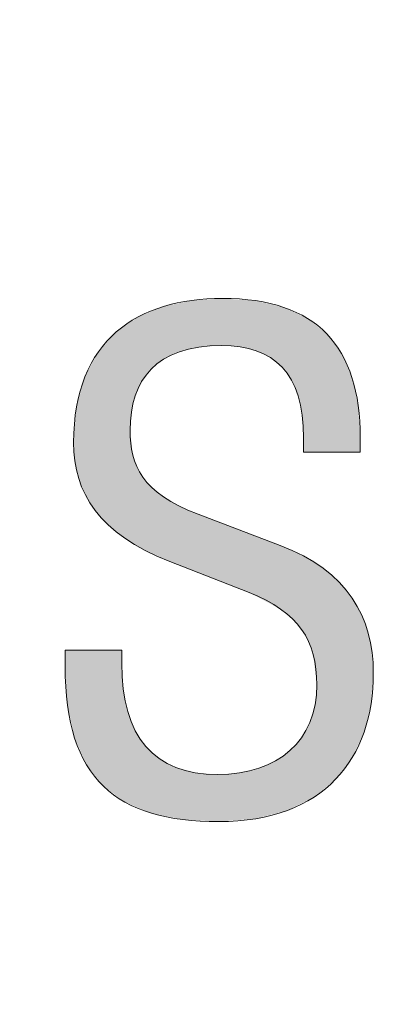
# Model space of a CAD drawing. Units: inches. Extents: x 6.06 to 9.42, y 3.98 to 6.39.
# Drawn here: x 8.53 to 8.57, y 4.5 to 4.61 of the extents above; entities that cross this region are included whole.
import ezdxf

# ---------------------------------------------------------------- set-up
doc = ezdxf.new("R2010")
doc.units = ezdxf.units.IN
doc.header["$MEASUREMENT"] = 0
doc.layers.add('drawing', color=7, linetype='Continuous')

# ---------------------------------------------------------------- blocks, each defined once
blk = doc.blocks.new('*U125')
at = {"layer": 'drawing', "color": 7}
for points in [[(8.55307, 4.56949), (8.55297, 4.5747), (8.55307, 4.57471)], [(8.55307, 4.56949), (8.55307, 4.57471), (8.55494, 4.56936)], [(8.54607, 4.5676), (8.54524, 4.57328), (8.54607, 4.57362)], [(8.54654, 4.56797), (8.54607, 4.57362), (8.54654, 4.57382)], [(8.54655, 4.56798), (8.54654, 4.57382), (8.54655, 4.57382)], [(8.54656, 4.56799), (8.54655, 4.57382), (8.54656, 4.57382)], [(8.54723, 4.56831), (8.54656, 4.57382), (8.54723, 4.57397)], [(8.5479, 4.56862), (8.54723, 4.57397), (8.5479, 4.57411)], [(8.54824, 4.56878), (8.5479, 4.57411), (8.54824, 4.57418)], [(8.54831, 4.56881), (8.54824, 4.57418), (8.54831, 4.5742)], [(8.54867, 4.5689), (8.54831, 4.5742), (8.54867, 4.57427)], [(8.54967, 4.56914), (8.54867, 4.57427), (8.54967, 4.57449)], [(8.55006, 4.56923), (8.54967, 4.57449), (8.55006, 4.57452)], [(8.55037, 4.56931), (8.55006, 4.57452), (8.55037, 4.57454)], [(8.55044, 4.56933), (8.55037, 4.57454), (8.55044, 4.57454)], [(8.55255, 4.56947), (8.55044, 4.57454), (8.55255, 4.57468)], [(8.55266, 4.56948), (8.55255, 4.57468), (8.55266, 4.57468)], [(8.55297, 4.5695), (8.55266, 4.57468), (8.55297, 4.5747)], [(8.55297, 4.5695), (8.55297, 4.5747), (8.55307, 4.56949)], [(8.55494, 4.56936), (8.55494, 4.57458), (8.55501, 4.56936)], [(8.55501, 4.56936), (8.55501, 4.57458), (8.556, 4.56912)], [(8.556, 4.56912), (8.556, 4.57451), (8.55671, 4.56894)], [(8.55671, 4.56894), (8.55671, 4.57446), (8.55675, 4.56893)], [(8.55675, 4.56893), (8.55675, 4.57445), (8.55681, 4.56892)], [(8.55681, 4.56892), (8.55681, 4.57444), (8.55708, 4.56879)], [(8.55708, 4.56879), (8.55708, 4.57438), (8.55836, 4.56817)], [(8.55836, 4.56817), (8.55836, 4.57407), (8.55895, 4.56768)], [(8.55895, 4.56768), (8.55895, 4.57393), (8.55943, 4.56728)], [(8.55943, 4.56728), (8.55943, 4.57382), (8.5595, 4.56723)], [(8.5595, 4.56723), (8.5595, 4.5738), (8.55966, 4.56709)], [(8.55966, 4.56709), (8.55966, 4.57377), (8.55985, 4.56683)], [(8.55985, 4.56683), (8.55985, 4.57372), (8.56026, 4.56627)], [(8.54358, 4.56429), (8.54341, 4.57244), (8.54358, 4.57255)], [(8.54374, 4.56465), (8.54358, 4.57255), (8.54374, 4.57266)], [(8.54413, 4.56552), (8.54374, 4.57266), (8.54413, 4.57282)], [(8.54426, 4.56569), (8.54413, 4.57282), (8.54426, 4.57288)], [(8.54453, 4.56604), (8.54426, 4.57288), (8.54453, 4.57299)], [(8.54457, 4.5661), (8.54453, 4.57299), (8.54457, 4.57301)], [(8.54518, 4.56688), (8.54457, 4.57301), (8.54518, 4.57325)], [(8.54521, 4.56691), (8.54518, 4.57325), (8.54521, 4.57327)], [(8.54524, 4.56693), (8.54521, 4.57327), (8.54524, 4.57328)], [(8.56026, 4.56627), (8.56026, 4.57353), (8.56053, 4.5659)], [(8.56053, 4.5659), (8.56053, 4.5734), (8.56069, 4.56568)], [(8.56069, 4.56568), (8.56069, 4.57333), (8.56079, 4.56542)], [(8.56079, 4.56542), (8.56079, 4.57328), (8.56143, 4.56392)], [(8.56143, 4.56392), (8.56143, 4.57298), (8.56179, 4.56225)], [(8.56179, 4.56225), (8.56179, 4.57281), (8.56182, 4.56214)], [(8.56182, 4.56214), (8.56182, 4.5728), (8.56189, 4.56179)], [(8.56189, 4.56179), (8.56189, 4.57277), (8.56203, 4.55956)], [(8.56203, 4.55956), (8.56203, 4.5727), (8.56204, 4.55929)], [(8.54208, 4.54833), (8.54192, 4.57141), (8.54208, 4.57152)], [(8.54227, 4.54818), (8.54208, 4.57152), (8.54227, 4.57165)], [(8.54208, 4.54833), (8.54208, 4.57152), (8.54227, 4.54818)], [(8.54229, 4.54817), (8.54227, 4.57165), (8.54229, 4.57166)], [(8.54227, 4.54818), (8.54227, 4.57165), (8.54229, 4.54817)], [(8.54258, 4.54799), (8.54229, 4.57166), (8.54258, 4.57187)], [(8.54229, 4.54817), (8.54229, 4.57166), (8.54258, 4.54799)], [(8.54285, 4.54783), (8.54258, 4.57187), (8.54285, 4.57205)], [(8.54258, 4.54799), (8.54258, 4.57187), (8.54285, 4.54783)], [(8.54299, 4.56211), (8.54285, 4.57205), (8.54299, 4.57215)], [(8.54315, 4.56279), (8.54299, 4.57215), (8.54315, 4.57225)], [(8.54341, 4.56392), (8.54315, 4.57225), (8.54341, 4.57243)], [(8.54341, 4.56392), (8.54341, 4.57243), (8.54341, 4.57244)], [(8.54132, 4.54894), (8.54043, 4.57001), (8.54132, 4.571)], [(8.54192, 4.54846), (8.54132, 4.571), (8.54192, 4.57141)], [(8.54132, 4.54894), (8.54132, 4.571), (8.54192, 4.54846)], [(8.54192, 4.54846), (8.54192, 4.57141), (8.54208, 4.54833)], [(8.5399, 4.55024), (8.53934, 4.5688), (8.5399, 4.56942)], [(8.54043, 4.54965), (8.5399, 4.56942), (8.54043, 4.57001)], [(8.5399, 4.55024), (8.5399, 4.56942), (8.54043, 4.54965)], [(8.54043, 4.54965), (8.54043, 4.57001), (8.54132, 4.54894)], [(8.53934, 4.55086), (8.53898, 4.56814), (8.53934, 4.5688)], [(8.53934, 4.55086), (8.53934, 4.5688), (8.5399, 4.55024)], [(8.53898, 4.55125), (8.53804, 4.5664), (8.53898, 4.56814)], [(8.53898, 4.55125), (8.53898, 4.56814), (8.53934, 4.55086)], [(8.53785, 4.55309), (8.53716, 4.56356), (8.53785, 4.56605)], [(8.5379, 4.55297), (8.53785, 4.56605), (8.5379, 4.56613)], [(8.53785, 4.55309), (8.53785, 4.56605), (8.5379, 4.55297)], [(8.53804, 4.55275), (8.5379, 4.56613), (8.53804, 4.5664)], [(8.5379, 4.55297), (8.5379, 4.56613), (8.53804, 4.55275)], [(8.53804, 4.55275), (8.53804, 4.5664), (8.53898, 4.55125)], [(8.53716, 4.5548), (8.53692, 4.56271), (8.53716, 4.56356)], [(8.53716, 4.5548), (8.53716, 4.56356), (8.53785, 4.55309)], [(8.53692, 4.55588), (8.53674, 4.56042), (8.53692, 4.56271)], [(8.53692, 4.55588), (8.53692, 4.56271), (8.53716, 4.5548)], [(8.53672, 4.55695), (8.5366, 4.55876), (8.53672, 4.56024)], [(8.53674, 4.55673), (8.53672, 4.56024), (8.53674, 4.56042)], [(8.53672, 4.55695), (8.53672, 4.56024), (8.53674, 4.55673)], [(8.53674, 4.55673), (8.53674, 4.56042), (8.53692, 4.55588)], [(8.54285, 4.54783), (8.54285, 4.56012), (8.54299, 4.54775)], [(8.54299, 4.54775), (8.54299, 4.55885), (8.54315, 4.54766)], [(8.54315, 4.54766), (8.54315, 4.55738), (8.54341, 4.5475)], [(8.54341, 4.5475), (8.54341, 4.55662), (8.54341, 4.5475)], [(8.54341, 4.5475), (8.54341, 4.55661), (8.54358, 4.5474)], [(8.54358, 4.5474), (8.54358, 4.55612), (8.54374, 4.5473)], [(8.54374, 4.5473), (8.54374, 4.55584), (8.54413, 4.54707)], [(8.54413, 4.54707), (8.54413, 4.55516), (8.54426, 4.54699)], [(8.54426, 4.54699), (8.54426, 4.55493), (8.54453, 4.54683)], [(8.54453, 4.54683), (8.54453, 4.55462), (8.54457, 4.54681)], [(8.54457, 4.54681), (8.54457, 4.55457), (8.54518, 4.54655)], [(8.54518, 4.54655), (8.54518, 4.55388), (8.54521, 4.54653)], [(8.54521, 4.54653), (8.54521, 4.55384), (8.54524, 4.54652)], [(8.54524, 4.54652), (8.54524, 4.55381), (8.54607, 4.54615)], [(8.54607, 4.54615), (8.54607, 4.55314), (8.54654, 4.54594)], [(8.54654, 4.54594), (8.54654, 4.55277), (8.54655, 4.54593)], [(8.54655, 4.54593), (8.54655, 4.55276), (8.54656, 4.54593)], [(8.54656, 4.54593), (8.54656, 4.55275), (8.54723, 4.54563)], [(8.54723, 4.54563), (8.54723, 4.55236), (8.5479, 4.54537)], [(8.5479, 4.54537), (8.5479, 4.55197), (8.54824, 4.54523)], [(8.54824, 4.54523), (8.54824, 4.55177), (8.54831, 4.54521)], [(8.54831, 4.54521), (8.54831, 4.55174), (8.54867, 4.54507)], [(8.54867, 4.54507), (8.54867, 4.55158), (8.54967, 4.54467)], [(8.54967, 4.54467), (8.54967, 4.55114), (8.55006, 4.54452)], [(8.55006, 4.54452), (8.55006, 4.55097), (8.55037, 4.5444)], [(8.55037, 4.5444), (8.55037, 4.55084), (8.55044, 4.54437)], [(8.55044, 4.54437), (8.55044, 4.55081), (8.55255, 4.54354)], [(8.55255, 4.54354), (8.55255, 4.55001), (8.55266, 4.5435)], [(8.55266, 4.5435), (8.55266, 4.54997), (8.55297, 4.54337)], [(8.55297, 4.54337), (8.55297, 4.54985), (8.55307, 4.54334)], [(8.55307, 4.54334), (8.55307, 4.54981), (8.55494, 4.5426)], [(8.55494, 4.5426), (8.55494, 4.5491), (8.55501, 4.54257)], [(8.55501, 4.54257), (8.55501, 4.54907), (8.556, 4.54219)], [(8.556, 4.54219), (8.556, 4.5487), (8.55671, 4.54181)], [(8.55671, 4.54181), (8.55671, 4.54842), (8.55675, 4.54179)], [(8.55675, 4.54179), (8.55675, 4.54841), (8.55681, 4.54176)], [(8.55681, 4.54176), (8.55681, 4.54839), (8.55708, 4.54162)], [(8.55708, 4.54162), (8.55708, 4.54829), (8.55836, 4.54094)], [(8.55836, 4.54094), (8.55836, 4.5478), (8.55895, 4.54064)], [(8.55895, 4.54064), (8.55895, 4.54758), (8.55943, 4.54039)], [(8.55943, 4.54039), (8.55943, 4.54739), (8.5595, 4.54035)], [(8.5595, 4.54035), (8.5595, 4.54736), (8.55966, 4.54022)], [(8.55966, 4.54022), (8.55966, 4.54729), (8.55985, 4.54006)], [(8.55985, 4.54006), (8.55985, 4.54721), (8.56026, 4.53972)], [(8.56026, 4.53972), (8.56026, 4.54702), (8.56053, 4.5395)], [(8.56053, 4.5395), (8.56053, 4.5469), (8.56069, 4.53937)], [(8.56069, 4.53937), (8.56069, 4.54683), (8.56079, 4.53928)], [(8.56079, 4.53928), (8.56079, 4.54678), (8.56143, 4.53853)], [(8.56143, 4.53853), (8.56143, 4.5465), (8.56179, 4.53812)], [(8.56179, 4.53812), (8.56179, 4.54634), (8.56182, 4.53809)], [(8.56182, 4.53809), (8.56182, 4.54633), (8.56189, 4.53796)], [(8.56189, 4.53796), (8.56189, 4.54629), (8.56203, 4.53772)], [(8.56203, 4.53772), (8.56203, 4.54623), (8.56204, 4.53769)], [(8.56204, 4.53769), (8.56204, 4.54622), (8.56247, 4.53696)], [(8.56247, 4.53696), (8.56247, 4.54595), (8.56258, 4.53677)], [(8.56258, 4.53677), (8.56258, 4.54588), (8.56272, 4.53637)], [(8.56272, 4.53637), (8.56272, 4.54579), (8.5631, 4.53532)], [(8.5631, 4.53532), (8.5631, 4.54556), (8.5632, 4.53449)], [(8.5632, 4.53449), (8.5632, 4.5455), (8.5633, 4.53363)], [(8.5633, 4.53363), (8.5633, 4.54543), (8.5635, 4.53196)], [(8.53566, 4.53405), (8.53566, 4.53582), (8.53593, 4.52972)], [(8.53593, 4.52972), (8.53593, 4.53582), (8.5366, 4.52664)], [(8.5366, 4.52664), (8.5366, 4.53582), (8.53672, 4.52608)], [(8.53672, 4.52608), (8.53672, 4.53582), (8.53674, 4.52605)], [(8.53674, 4.52605), (8.53674, 4.53582), (8.53692, 4.52563)], [(8.53692, 4.52563), (8.53692, 4.53582), (8.53716, 4.5251)], [(8.53716, 4.5251), (8.53716, 4.53582), (8.53785, 4.52354)], [(8.53785, 4.52354), (8.53785, 4.53582), (8.5379, 4.52343)], [(8.5379, 4.52343), (8.5379, 4.53582), (8.53804, 4.52311)], [(8.53804, 4.52311), (8.53804, 4.53582), (8.53898, 4.52192)], [(8.53898, 4.52192), (8.53898, 4.53582), (8.53934, 4.52147)], [(8.53934, 4.52147), (8.53934, 4.53582), (8.5399, 4.52076)], [(8.5399, 4.52076), (8.5399, 4.53582), (8.54043, 4.52037)], [(8.54043, 4.52037), (8.54043, 4.53582), (8.54132, 4.51971)], [(8.54132, 4.51971), (8.54132, 4.53582), (8.54192, 4.51927)], [(8.54192, 4.51927), (8.54192, 4.53436), (8.54208, 4.51914)], [(8.54208, 4.51914), (8.54208, 4.5315), (8.54227, 4.51901)], [(8.5635, 4.5198), (8.5633, 4.52977), (8.5635, 4.53196)], [(8.54227, 4.51901), (8.54227, 4.53056), (8.54229, 4.51899)], [(8.54229, 4.51899), (8.54229, 4.53048), (8.54258, 4.51887)], [(8.54258, 4.51887), (8.54258, 4.52901), (8.54285, 4.51876)], [(8.5631, 4.51951), (8.56272, 4.52782), (8.5631, 4.52909)], [(8.5632, 4.51956), (8.5631, 4.52909), (8.5632, 4.52943)], [(8.5633, 4.51964), (8.5632, 4.52943), (8.5633, 4.52977)], [(8.54285, 4.51876), (8.54285, 4.52832), (8.54299, 4.5187)], [(8.54299, 4.5187), (8.54299, 4.52797), (8.54315, 4.51864)], [(8.54315, 4.51864), (8.54315, 4.52757), (8.54341, 4.51853)], [(8.54341, 4.51853), (8.54341, 4.52691), (8.54341, 4.51853)], [(8.54341, 4.51853), (8.54341, 4.5269), (8.54358, 4.51846)], [(8.56247, 4.51919), (8.56204, 4.52658), (8.56247, 4.52735)], [(8.56258, 4.51925), (8.56247, 4.52735), (8.56258, 4.52755)], [(8.56272, 4.51932), (8.56258, 4.52755), (8.56272, 4.52782)], [(8.54358, 4.51846), (8.54358, 4.52665), (8.54374, 4.51839)], [(8.54374, 4.51839), (8.54374, 4.52641), (8.54413, 4.51823)], [(8.54413, 4.51823), (8.54413, 4.52582), (8.54426, 4.51817)], [(8.56143, 4.51868), (8.56079, 4.52501), (8.56143, 4.52572)], [(8.56179, 4.51886), (8.56143, 4.52572), (8.56179, 4.52613)], [(8.56182, 4.51887), (8.56179, 4.52613), (8.56182, 4.52617)], [(8.56189, 4.51891), (8.56182, 4.52617), (8.56189, 4.5263)], [(8.56203, 4.51897), (8.56189, 4.5263), (8.56203, 4.52655)], [(8.56204, 4.51898), (8.56203, 4.52655), (8.56204, 4.52658)], [(8.54426, 4.51817), (8.54426, 4.52563), (8.54453, 4.51806)], [(8.54453, 4.51806), (8.54453, 4.52523), (8.54457, 4.51804)], [(8.54457, 4.51804), (8.54457, 4.52516), (8.54518, 4.51779)], [(8.54518, 4.51779), (8.54518, 4.52462), (8.54521, 4.51778)], [(8.56053, 4.51822), (8.56026, 4.52451), (8.56053, 4.5247)], [(8.56069, 4.5183), (8.56053, 4.5247), (8.56069, 4.52488)], [(8.56079, 4.51836), (8.56069, 4.52488), (8.56079, 4.52501)], [(8.54521, 4.51778), (8.54521, 4.52459), (8.54524, 4.51777)], [(8.54524, 4.51777), (8.54524, 4.52456), (8.54607, 4.5176)], [(8.54607, 4.5176), (8.54607, 4.52381), (8.54654, 4.51751)], [(8.54654, 4.51751), (8.54654, 4.52356), (8.54655, 4.5175)], [(8.54655, 4.5175), (8.54655, 4.52355), (8.54656, 4.5175)], [(8.54656, 4.5175), (8.54656, 4.52354), (8.54723, 4.51737)], [(8.55895, 4.51774), (8.55836, 4.52331), (8.55895, 4.52357)], [(8.55943, 4.51787), (8.55895, 4.52357), (8.55943, 4.52391)], [(8.5595, 4.51789), (8.55943, 4.52391), (8.5595, 4.52396)], [(8.55966, 4.51793), (8.5595, 4.52396), (8.55966, 4.52408)], [(8.55985, 4.51798), (8.55966, 4.52408), (8.55985, 4.52422)], [(8.56026, 4.51809), (8.55985, 4.52422), (8.56026, 4.52451)], [(8.54723, 4.51737), (8.54723, 4.52319), (8.5479, 4.51723)], [(8.5479, 4.51723), (8.5479, 4.52284), (8.54824, 4.51716)], [(8.54824, 4.51716), (8.54824, 4.52274), (8.54831, 4.51715)], [(8.54831, 4.51715), (8.54831, 4.52272), (8.54867, 4.51707)], [(8.54867, 4.51707), (8.54867, 4.52263), (8.54967, 4.51702)], [(8.556, 4.51711), (8.55501, 4.52225), (8.556, 4.52248)], [(8.55671, 4.51716), (8.556, 4.52248), (8.55671, 4.52265)], [(8.55675, 4.51717), (8.55671, 4.52265), (8.55675, 4.52266)], [(8.55681, 4.51718), (8.55675, 4.52266), (8.55681, 4.52268)], [(8.55708, 4.51725), (8.55681, 4.52268), (8.55708, 4.52274)], [(8.55836, 4.51759), (8.55708, 4.52274), (8.55836, 4.52331)], [(8.54967, 4.51702), (8.54967, 4.52236), (8.55006, 4.517)], [(8.55006, 4.517), (8.55006, 4.52225), (8.55037, 4.51698)], [(8.55037, 4.51698), (8.55037, 4.52223), (8.55044, 4.51697)], [(8.55044, 4.51697), (8.55044, 4.52222), (8.55255, 4.51685)], [(8.55255, 4.51685), (8.55255, 4.52206), (8.55266, 4.51685)], [(8.55266, 4.51685), (8.55255, 4.52206), (8.55266, 4.52206)], [(8.55297, 4.51687), (8.55266, 4.52206), (8.55297, 4.52209)], [(8.55307, 4.51688), (8.55297, 4.52209), (8.55307, 4.52209)], [(8.55494, 4.51703), (8.55307, 4.52209), (8.55494, 4.52223)], [(8.55501, 4.51703), (8.55494, 4.52223), (8.55501, 4.52225)]]:
    blk.add_solid(points, dxfattribs=at)
at = {"layer": 'drawing', "color": 7, "extrusion": (0, 0, -1)}
for points in [[(-8.55494, 4.56936), (-8.55307, 4.57471), (-8.55494, 4.57458)], [(-8.54607, 4.5676), (-8.54607, 4.57362), (-8.54654, 4.56797)], [(-8.54654, 4.56797), (-8.54654, 4.57382), (-8.54655, 4.56798)], [(-8.54655, 4.56798), (-8.54655, 4.57382), (-8.54656, 4.56799)], [(-8.54656, 4.56799), (-8.54656, 4.57382), (-8.54723, 4.56831)], [(-8.54723, 4.56831), (-8.54723, 4.57397), (-8.5479, 4.56862)], [(-8.5479, 4.56862), (-8.5479, 4.57411), (-8.54824, 4.56878)], [(-8.54824, 4.56878), (-8.54824, 4.57418), (-8.54831, 4.56881)], [(-8.54831, 4.56881), (-8.54831, 4.5742), (-8.54867, 4.5689)], [(-8.54867, 4.5689), (-8.54867, 4.57427), (-8.54967, 4.56914)], [(-8.54967, 4.56914), (-8.54967, 4.57449), (-8.55006, 4.56923)], [(-8.55006, 4.56923), (-8.55006, 4.57452), (-8.55037, 4.56931)], [(-8.55037, 4.56931), (-8.55037, 4.57454), (-8.55044, 4.56933)], [(-8.55044, 4.56933), (-8.55044, 4.57454), (-8.55255, 4.56947)], [(-8.55255, 4.56947), (-8.55255, 4.57468), (-8.55266, 4.56948)], [(-8.55266, 4.56948), (-8.55266, 4.57468), (-8.55297, 4.5695)], [(-8.55501, 4.56936), (-8.55494, 4.57458), (-8.55501, 4.57458)], [(-8.556, 4.56912), (-8.55501, 4.57458), (-8.556, 4.57451)], [(-8.55671, 4.56894), (-8.556, 4.57451), (-8.55671, 4.57446)], [(-8.55675, 4.56893), (-8.55671, 4.57446), (-8.55675, 4.57445)], [(-8.55681, 4.56892), (-8.55675, 4.57445), (-8.55681, 4.57444)], [(-8.55708, 4.56879), (-8.55681, 4.57444), (-8.55708, 4.57438)], [(-8.55836, 4.56817), (-8.55708, 4.57438), (-8.55836, 4.57407)], [(-8.55895, 4.56768), (-8.55836, 4.57407), (-8.55895, 4.57393)], [(-8.55943, 4.56728), (-8.55895, 4.57393), (-8.55943, 4.57382)], [(-8.5595, 4.56723), (-8.55943, 4.57382), (-8.5595, 4.5738)], [(-8.55966, 4.56709), (-8.5595, 4.5738), (-8.55966, 4.57377)], [(-8.55985, 4.56683), (-8.55966, 4.57377), (-8.55985, 4.57372)], [(-8.56026, 4.56627), (-8.55985, 4.57372), (-8.56026, 4.57353)], [(-8.54358, 4.56429), (-8.54358, 4.57255), (-8.54374, 4.56465)], [(-8.54374, 4.56465), (-8.54374, 4.57266), (-8.54413, 4.56552)], [(-8.54413, 4.56552), (-8.54413, 4.57282), (-8.54426, 4.56569)], [(-8.54426, 4.56569), (-8.54426, 4.57288), (-8.54453, 4.56604)], [(-8.54453, 4.56604), (-8.54453, 4.57299), (-8.54457, 4.5661)], [(-8.54457, 4.5661), (-8.54457, 4.57301), (-8.54518, 4.56688)], [(-8.54518, 4.56688), (-8.54518, 4.57325), (-8.54521, 4.56691)], [(-8.54521, 4.56691), (-8.54521, 4.57327), (-8.54524, 4.56693)], [(-8.54524, 4.56693), (-8.54524, 4.57328), (-8.54607, 4.5676)], [(-8.56053, 4.5659), (-8.56026, 4.57353), (-8.56053, 4.5734)], [(-8.56069, 4.56568), (-8.56053, 4.5734), (-8.56069, 4.57333)], [(-8.56079, 4.56542), (-8.56069, 4.57333), (-8.56079, 4.57328)], [(-8.56143, 4.56392), (-8.56079, 4.57328), (-8.56143, 4.57298)], [(-8.56179, 4.56225), (-8.56143, 4.57298), (-8.56179, 4.57281)], [(-8.56182, 4.56214), (-8.56179, 4.57281), (-8.56182, 4.5728)], [(-8.56189, 4.56179), (-8.56182, 4.5728), (-8.56189, 4.57277)], [(-8.56203, 4.55956), (-8.56189, 4.57277), (-8.56203, 4.5727)], [(-8.56204, 4.55929), (-8.56203, 4.5727), (-8.56204, 4.57269)], [(-8.56204, 4.55772), (-8.56204, 4.57269), (-8.56247, 4.55772)], [(-8.56247, 4.55772), (-8.56204, 4.57269), (-8.56247, 4.57249)], [(-8.54285, 4.56012), (-8.54285, 4.57205), (-8.54299, 4.56211)], [(-8.54299, 4.56211), (-8.54299, 4.57215), (-8.54315, 4.56279)], [(-8.54315, 4.56279), (-8.54315, 4.57225), (-8.54341, 4.56392)], [(-8.54341, 4.56392), (-8.54341, 4.57244), (-8.54358, 4.56429)], [(-8.54341, 4.56392), (-8.54341, 4.57243), (-8.54341, 4.56392)], [(-8.56247, 4.55772), (-8.56247, 4.57249), (-8.56258, 4.55772)], [(-8.56258, 4.55772), (-8.56247, 4.57249), (-8.56258, 4.57241)], [(-8.56258, 4.55772), (-8.56258, 4.57241), (-8.56272, 4.55772)], [(-8.56272, 4.55772), (-8.56258, 4.57241), (-8.56272, 4.57229)], [(-8.56272, 4.55772), (-8.56272, 4.57229), (-8.5631, 4.55772)], [(-8.5631, 4.55772), (-8.56272, 4.57229), (-8.5631, 4.57199)], [(-8.5631, 4.55772), (-8.5631, 4.57199), (-8.5632, 4.55772)], [(-8.5632, 4.55772), (-8.5631, 4.57199), (-8.5632, 4.57191)], [(-8.5632, 4.55772), (-8.5632, 4.57191), (-8.5633, 4.55772)], [(-8.5633, 4.55772), (-8.5632, 4.57191), (-8.5633, 4.57183)], [(-8.5633, 4.55772), (-8.5633, 4.57183), (-8.5635, 4.55772)], [(-8.5635, 4.55772), (-8.5633, 4.57183), (-8.5635, 4.57167)], [(-8.5635, 4.55772), (-8.5635, 4.57167), (-8.56421, 4.55772)], [(-8.56421, 4.55772), (-8.5635, 4.57167), (-8.56421, 4.5711)], [(-8.56421, 4.55772), (-8.56421, 4.5711), (-8.56459, 4.55772)], [(-8.56459, 4.55772), (-8.56421, 4.5711), (-8.56459, 4.57079)], [(-8.56459, 4.55772), (-8.56459, 4.57079), (-8.56558, 4.55772)], [(-8.56558, 4.55772), (-8.56459, 4.57079), (-8.56558, 4.56947)], [(-8.56558, 4.55772), (-8.56558, 4.56947), (-8.56599, 4.55772)], [(-8.56599, 4.55772), (-8.56558, 4.56947), (-8.56599, 4.56892)], [(-8.56599, 4.55772), (-8.56599, 4.56892), (-8.56623, 4.55772)], [(-8.56623, 4.55772), (-8.56599, 4.56892), (-8.56623, 4.56861)], [(-8.56623, 4.55772), (-8.56623, 4.56861), (-8.56738, 4.55772)], [(-8.56738, 4.55772), (-8.56623, 4.56861), (-8.56738, 4.56596)], [(-8.56738, 4.55772), (-8.56738, 4.56596), (-8.56741, 4.55772)], [(-8.56741, 4.55772), (-8.56738, 4.56596), (-8.56741, 4.56586)], [(-8.56741, 4.55772), (-8.56741, 4.56586), (-8.56742, 4.55772)], [(-8.56742, 4.55772), (-8.56741, 4.56586), (-8.56742, 4.5658)], [(-8.56742, 4.55772), (-8.56742, 4.5658), (-8.56807, 4.55772)], [(-8.56807, 4.55772), (-8.56742, 4.5658), (-8.56807, 4.56285)], [(-8.56807, 4.55772), (-8.56807, 4.56285), (-8.5683, 4.55772)], [(-8.5683, 4.55772), (-8.56807, 4.56285), (-8.5683, 4.55929)], [(-8.54299, 4.54775), (-8.54285, 4.56012), (-8.54299, 4.55885)], [(-8.54315, 4.54766), (-8.54299, 4.55885), (-8.54315, 4.55738)], [(-8.54341, 4.5475), (-8.54315, 4.55738), (-8.54341, 4.55662)], [(-8.54341, 4.5475), (-8.54341, 4.55662), (-8.54341, 4.55661)], [(-8.54358, 4.5474), (-8.54341, 4.55661), (-8.54358, 4.55612)], [(-8.54374, 4.5473), (-8.54358, 4.55612), (-8.54374, 4.55584)], [(-8.54413, 4.54707), (-8.54374, 4.55584), (-8.54413, 4.55516)], [(-8.54426, 4.54699), (-8.54413, 4.55516), (-8.54426, 4.55493)], [(-8.54453, 4.54683), (-8.54426, 4.55493), (-8.54453, 4.55462)], [(-8.54457, 4.54681), (-8.54453, 4.55462), (-8.54457, 4.55457)], [(-8.54518, 4.54655), (-8.54457, 4.55457), (-8.54518, 4.55388)], [(-8.54521, 4.54653), (-8.54518, 4.55388), (-8.54521, 4.55384)], [(-8.54524, 4.54652), (-8.54521, 4.55384), (-8.54524, 4.55381)], [(-8.54607, 4.54615), (-8.54524, 4.55381), (-8.54607, 4.55314)], [(-8.54654, 4.54594), (-8.54607, 4.55314), (-8.54654, 4.55277)], [(-8.54655, 4.54593), (-8.54654, 4.55277), (-8.54655, 4.55276)], [(-8.54656, 4.54593), (-8.54655, 4.55276), (-8.54656, 4.55275)], [(-8.54723, 4.54563), (-8.54656, 4.55275), (-8.54723, 4.55236)], [(-8.5479, 4.54537), (-8.54723, 4.55236), (-8.5479, 4.55197)], [(-8.54824, 4.54523), (-8.5479, 4.55197), (-8.54824, 4.55177)], [(-8.54831, 4.54521), (-8.54824, 4.55177), (-8.54831, 4.55174)], [(-8.54867, 4.54507), (-8.54831, 4.55174), (-8.54867, 4.55158)], [(-8.54967, 4.54467), (-8.54867, 4.55158), (-8.54967, 4.55114)], [(-8.55006, 4.54452), (-8.54967, 4.55114), (-8.55006, 4.55097)], [(-8.55037, 4.5444), (-8.55006, 4.55097), (-8.55037, 4.55084)], [(-8.55044, 4.54437), (-8.55037, 4.55084), (-8.55044, 4.55081)], [(-8.55255, 4.54354), (-8.55044, 4.55081), (-8.55255, 4.55001)], [(-8.55266, 4.5435), (-8.55255, 4.55001), (-8.55266, 4.54997)], [(-8.55297, 4.54337), (-8.55266, 4.54997), (-8.55297, 4.54985)], [(-8.55307, 4.54334), (-8.55297, 4.54985), (-8.55307, 4.54981)], [(-8.55494, 4.5426), (-8.55307, 4.54981), (-8.55494, 4.5491)], [(-8.55501, 4.54257), (-8.55494, 4.5491), (-8.55501, 4.54907)], [(-8.556, 4.54219), (-8.55501, 4.54907), (-8.556, 4.5487)], [(-8.55671, 4.54181), (-8.556, 4.5487), (-8.55671, 4.54842)], [(-8.55675, 4.54179), (-8.55671, 4.54842), (-8.55675, 4.54841)], [(-8.55681, 4.54176), (-8.55675, 4.54841), (-8.55681, 4.54839)], [(-8.55708, 4.54162), (-8.55681, 4.54839), (-8.55708, 4.54829)], [(-8.55836, 4.54094), (-8.55708, 4.54829), (-8.55836, 4.5478)], [(-8.55895, 4.54064), (-8.55836, 4.5478), (-8.55895, 4.54758)], [(-8.55943, 4.54039), (-8.55895, 4.54758), (-8.55943, 4.54739)], [(-8.5595, 4.54035), (-8.55943, 4.54739), (-8.5595, 4.54736)], [(-8.55966, 4.54022), (-8.5595, 4.54736), (-8.55966, 4.54729)], [(-8.55985, 4.54006), (-8.55966, 4.54729), (-8.55985, 4.54721)], [(-8.56026, 4.53972), (-8.55985, 4.54721), (-8.56026, 4.54702)], [(-8.56053, 4.5395), (-8.56026, 4.54702), (-8.56053, 4.5469)], [(-8.56069, 4.53937), (-8.56053, 4.5469), (-8.56069, 4.54683)], [(-8.56079, 4.53928), (-8.56069, 4.54683), (-8.56079, 4.54678)], [(-8.56143, 4.53853), (-8.56079, 4.54678), (-8.56143, 4.5465)], [(-8.56179, 4.53812), (-8.56143, 4.5465), (-8.56179, 4.54634)], [(-8.56182, 4.53809), (-8.56179, 4.54634), (-8.56182, 4.54633)], [(-8.56189, 4.53796), (-8.56182, 4.54633), (-8.56189, 4.54629)], [(-8.56203, 4.53772), (-8.56189, 4.54629), (-8.56203, 4.54623)], [(-8.56204, 4.53769), (-8.56203, 4.54623), (-8.56204, 4.54622)], [(-8.56247, 4.53696), (-8.56204, 4.54622), (-8.56247, 4.54595)], [(-8.56258, 4.53677), (-8.56247, 4.54595), (-8.56258, 4.54588)], [(-8.56272, 4.53637), (-8.56258, 4.54588), (-8.56272, 4.54579)], [(-8.5631, 4.53532), (-8.56272, 4.54579), (-8.5631, 4.54556)], [(-8.5632, 4.53449), (-8.5631, 4.54556), (-8.5632, 4.5455)], [(-8.5633, 4.53363), (-8.5632, 4.5455), (-8.5633, 4.54543)], [(-8.5635, 4.53196), (-8.5633, 4.54543), (-8.5635, 4.54531)], [(-8.5635, 4.5198), (-8.5635, 4.54531), (-8.56421, 4.52039)], [(-8.56421, 4.52039), (-8.5635, 4.54531), (-8.56421, 4.54486)], [(-8.56421, 4.52039), (-8.56421, 4.54486), (-8.56459, 4.52071)], [(-8.56459, 4.52071), (-8.56421, 4.54486), (-8.56459, 4.54453)], [(-8.56459, 4.52071), (-8.56459, 4.54453), (-8.56558, 4.52153)], [(-8.56558, 4.52153), (-8.56459, 4.54453), (-8.56558, 4.54366)], [(-8.56558, 4.52153), (-8.56558, 4.54366), (-8.56599, 4.52207)], [(-8.56599, 4.52207), (-8.56558, 4.54366), (-8.56599, 4.5433)], [(-8.56599, 4.52207), (-8.56599, 4.5433), (-8.56623, 4.52237)], [(-8.56623, 4.52237), (-8.56599, 4.5433), (-8.56623, 4.54301)], [(-8.56623, 4.52237), (-8.56623, 4.54301), (-8.56738, 4.52389)], [(-8.56738, 4.52389), (-8.56623, 4.54301), (-8.56738, 4.5416)], [(-8.56738, 4.52389), (-8.56738, 4.5416), (-8.56741, 4.52392)], [(-8.56741, 4.52392), (-8.56738, 4.5416), (-8.56741, 4.54157)], [(-8.56741, 4.52392), (-8.56741, 4.54157), (-8.56742, 4.52394)], [(-8.56742, 4.52394), (-8.56741, 4.54157), (-8.56742, 4.54154)], [(-8.56742, 4.52394), (-8.56742, 4.54154), (-8.56807, 4.52534)], [(-8.56807, 4.52534), (-8.56742, 4.54154), (-8.56807, 4.54039)], [(-8.56807, 4.52534), (-8.56807, 4.54039), (-8.5683, 4.52583)], [(-8.5683, 4.52583), (-8.56807, 4.54039), (-8.5683, 4.53998)], [(-8.5683, 4.52583), (-8.5683, 4.53998), (-8.56846, 4.52619)], [(-8.56846, 4.52619), (-8.5683, 4.53998), (-8.56846, 4.53969)], [(-8.56846, 4.52619), (-8.56846, 4.53969), (-8.56872, 4.52674)], [(-8.56872, 4.52674), (-8.56846, 4.53969), (-8.56872, 4.53898)], [(-8.56872, 4.52674), (-8.56872, 4.53898), (-8.56919, 4.52866)], [(-8.56919, 4.52866), (-8.56872, 4.53898), (-8.56919, 4.53767)], [(-8.56919, 4.52866), (-8.56919, 4.53767), (-8.56949, 4.52989)], [(-8.56949, 4.52989), (-8.56919, 4.53767), (-8.56949, 4.53615)], [(-8.53593, 4.52972), (-8.53566, 4.53582), (-8.53593, 4.53582)], [(-8.5366, 4.52664), (-8.53593, 4.53582), (-8.5366, 4.53582)], [(-8.53672, 4.52608), (-8.5366, 4.53582), (-8.53672, 4.53582)], [(-8.53674, 4.52605), (-8.53672, 4.53582), (-8.53674, 4.53582)], [(-8.53692, 4.52563), (-8.53674, 4.53582), (-8.53692, 4.53582)], [(-8.53716, 4.5251), (-8.53692, 4.53582), (-8.53716, 4.53582)], [(-8.53785, 4.52354), (-8.53716, 4.53582), (-8.53785, 4.53582)], [(-8.5379, 4.52343), (-8.53785, 4.53582), (-8.5379, 4.53582)], [(-8.53804, 4.52311), (-8.5379, 4.53582), (-8.53804, 4.53582)], [(-8.53898, 4.52192), (-8.53804, 4.53582), (-8.53898, 4.53582)], [(-8.53934, 4.52147), (-8.53898, 4.53582), (-8.53934, 4.53582)], [(-8.5399, 4.52076), (-8.53934, 4.53582), (-8.5399, 4.53582)], [(-8.54043, 4.52037), (-8.5399, 4.53582), (-8.54043, 4.53582)], [(-8.54132, 4.51971), (-8.54043, 4.53582), (-8.54132, 4.53582)], [(-8.54192, 4.51927), (-8.54132, 4.53582), (-8.54192, 4.53582)], [(-8.56949, 4.52989), (-8.56949, 4.53615), (-8.56961, 4.5315)], [(-8.56961, 4.5315), (-8.56949, 4.53615), (-8.56961, 4.53554)], [(-8.56961, 4.5315), (-8.56961, 4.53554), (-8.56975, 4.53331)], [(-8.54208, 4.51914), (-8.54192, 4.53436), (-8.54208, 4.5315)], [(-8.54227, 4.51901), (-8.54208, 4.5315), (-8.54227, 4.53056)], [(-8.54229, 4.51899), (-8.54227, 4.53056), (-8.54229, 4.53048)], [(-8.54258, 4.51887), (-8.54229, 4.53048), (-8.54258, 4.52901)], [(-8.54285, 4.51876), (-8.54258, 4.52901), (-8.54285, 4.52832)], [(-8.5631, 4.51951), (-8.5631, 4.52909), (-8.5632, 4.51956)], [(-8.5632, 4.51956), (-8.5632, 4.52943), (-8.5633, 4.51964)], [(-8.5633, 4.51964), (-8.5633, 4.52977), (-8.5635, 4.5198)], [(-8.54299, 4.5187), (-8.54285, 4.52832), (-8.54299, 4.52797)], [(-8.54315, 4.51864), (-8.54299, 4.52797), (-8.54315, 4.52757)], [(-8.54341, 4.51853), (-8.54315, 4.52757), (-8.54341, 4.52691)], [(-8.54341, 4.51853), (-8.54341, 4.52691), (-8.54341, 4.5269)], [(-8.54358, 4.51846), (-8.54341, 4.5269), (-8.54358, 4.52665)], [(-8.56247, 4.51919), (-8.56247, 4.52735), (-8.56258, 4.51925)], [(-8.56258, 4.51925), (-8.56258, 4.52755), (-8.56272, 4.51932)], [(-8.56272, 4.51932), (-8.56272, 4.52782), (-8.5631, 4.51951)], [(-8.54374, 4.51839), (-8.54358, 4.52665), (-8.54374, 4.52641)], [(-8.54413, 4.51823), (-8.54374, 4.52641), (-8.54413, 4.52582)], [(-8.54426, 4.51817), (-8.54413, 4.52582), (-8.54426, 4.52563)], [(-8.56143, 4.51868), (-8.56143, 4.52572), (-8.56179, 4.51886)], [(-8.56179, 4.51886), (-8.56179, 4.52613), (-8.56182, 4.51887)], [(-8.56182, 4.51887), (-8.56182, 4.52617), (-8.56189, 4.51891)], [(-8.56189, 4.51891), (-8.56189, 4.5263), (-8.56203, 4.51897)], [(-8.56203, 4.51897), (-8.56203, 4.52655), (-8.56204, 4.51898)], [(-8.56204, 4.51898), (-8.56204, 4.52658), (-8.56247, 4.51919)], [(-8.54453, 4.51806), (-8.54426, 4.52563), (-8.54453, 4.52523)], [(-8.54457, 4.51804), (-8.54453, 4.52523), (-8.54457, 4.52516)], [(-8.54518, 4.51779), (-8.54457, 4.52516), (-8.54518, 4.52462)], [(-8.54521, 4.51778), (-8.54518, 4.52462), (-8.54521, 4.52459)], [(-8.56053, 4.51822), (-8.56053, 4.5247), (-8.56069, 4.5183)], [(-8.56069, 4.5183), (-8.56069, 4.52488), (-8.56079, 4.51836)], [(-8.56079, 4.51836), (-8.56079, 4.52501), (-8.56143, 4.51868)], [(-8.54524, 4.51777), (-8.54521, 4.52459), (-8.54524, 4.52456)], [(-8.54607, 4.5176), (-8.54524, 4.52456), (-8.54607, 4.52381)], [(-8.54654, 4.51751), (-8.54607, 4.52381), (-8.54654, 4.52356)], [(-8.54655, 4.5175), (-8.54654, 4.52356), (-8.54655, 4.52355)], [(-8.54656, 4.5175), (-8.54655, 4.52355), (-8.54656, 4.52354)], [(-8.54723, 4.51737), (-8.54656, 4.52354), (-8.54723, 4.52319)], [(-8.55895, 4.51774), (-8.55895, 4.52357), (-8.55943, 4.51787)], [(-8.55943, 4.51787), (-8.55943, 4.52391), (-8.5595, 4.51789)], [(-8.5595, 4.51789), (-8.5595, 4.52396), (-8.55966, 4.51793)], [(-8.55966, 4.51793), (-8.55966, 4.52408), (-8.55985, 4.51798)], [(-8.55985, 4.51798), (-8.55985, 4.52422), (-8.56026, 4.51809)], [(-8.56026, 4.51809), (-8.56026, 4.52451), (-8.56053, 4.51822)], [(-8.5479, 4.51723), (-8.54723, 4.52319), (-8.5479, 4.52284)], [(-8.54824, 4.51716), (-8.5479, 4.52284), (-8.54824, 4.52274)], [(-8.54831, 4.51715), (-8.54824, 4.52274), (-8.54831, 4.52272)], [(-8.54867, 4.51707), (-8.54831, 4.52272), (-8.54867, 4.52263)], [(-8.54967, 4.51702), (-8.54867, 4.52263), (-8.54967, 4.52236)], [(-8.556, 4.51711), (-8.556, 4.52248), (-8.55671, 4.51716)], [(-8.55671, 4.51716), (-8.55671, 4.52265), (-8.55675, 4.51717)], [(-8.55675, 4.51717), (-8.55675, 4.52266), (-8.55681, 4.51718)], [(-8.55681, 4.51718), (-8.55681, 4.52268), (-8.55708, 4.51725)], [(-8.55708, 4.51725), (-8.55708, 4.52274), (-8.55836, 4.51759)], [(-8.55836, 4.51759), (-8.55836, 4.52331), (-8.55895, 4.51774)], [(-8.55006, 4.517), (-8.54967, 4.52236), (-8.55006, 4.52225)], [(-8.55037, 4.51698), (-8.55006, 4.52225), (-8.55037, 4.52223)], [(-8.55044, 4.51697), (-8.55037, 4.52223), (-8.55044, 4.52222)], [(-8.55255, 4.51685), (-8.55044, 4.52222), (-8.55255, 4.52206)], [(-8.55266, 4.51685), (-8.55266, 4.52206), (-8.55297, 4.51687)], [(-8.55297, 4.51687), (-8.55297, 4.52209), (-8.55307, 4.51688)], [(-8.55307, 4.51688), (-8.55307, 4.52209), (-8.55494, 4.51703)], [(-8.55494, 4.51703), (-8.55494, 4.52223), (-8.55501, 4.51703)], [(-8.55501, 4.51703), (-8.55501, 4.52225), (-8.556, 4.51711)]]:
    blk.add_solid(points, dxfattribs=at)
blk = doc.blocks.new('block 8')
at = {"layer": 'drawing', "lineweight": 0}
blk.add_open_spline([(8.54723, 4.54563), (8.53941, 4.54864), (8.5366, 4.55324), (8.5366, 4.55876), (8.5366, 4.57013), (8.54369, 4.57471), (8.55307, 4.57471), (8.5635, 4.57471), (8.5683, 4.56939), (8.5683, 4.55929), (8.5683, 4.55929), (8.5683, 4.55772), (8.5683, 4.55772), (8.5683, 4.55772), (8.56204, 4.55772), (8.56204, 4.55772), (8.56204, 4.55772), (8.56204, 4.55929), (8.56204, 4.55929), (8.56204, 4.56648), (8.55871, 4.5695), (8.55297, 4.5695), (8.54567, 4.5695), (8.54285, 4.56565), (8.54285, 4.56012), (8.54285, 4.55626), (8.5441, 4.55324), (8.55037, 4.55084), (8.55037, 4.55084), (8.55943, 4.54739), (8.55943, 4.54739), (8.56694, 4.54459), (8.56975, 4.53936), (8.56975, 4.53331), (8.56975, 4.52383), (8.56434, 4.51685), (8.55266, 4.51685), (8.54129, 4.51685), (8.53566, 4.52154), (8.53566, 4.53405), (8.53566, 4.53405), (8.53566, 4.53582), (8.53566, 4.53582), (8.53566, 4.53582), (8.54192, 4.53582), (8.54192, 4.53582), (8.54192, 4.53582), (8.54192, 4.53436), (8.54192, 4.53436), (8.54192, 4.52623), (8.54546, 4.52206), (8.55255, 4.52206), (8.55922, 4.52206), (8.5635, 4.52581), (8.5635, 4.53196), (8.5635, 4.53687), (8.56152, 4.53999), (8.556, 4.54219), (8.556, 4.54219), (8.54723, 4.54563), (8.54723, 4.54563)], degree=3, knots=[0, 0, 0, 0, 1, 1, 1, 2, 2, 2, 3, 3, 3, 4, 4, 4, 5, 5, 5, 6, 6, 6, 7, 7, 7, 8, 8, 8, 9, 9, 9, 10, 10, 10, 11, 11, 11, 12, 12, 12, 13, 13, 13, 14, 14, 14, 15, 15, 15, 16, 16, 16, 17, 17, 17, 18, 18, 18, 19, 19, 19, 20, 20, 20, 20], dxfattribs=at)
at = {"layer": 'drawing', "color": 7}
blk.add_blockref('*U125', (0, 0), dxfattribs=at)

msp = doc.modelspace()

# ---------------------------------------------------------------- linework, layer by layer
at = {"layer": 'drawing', "color": 7, "lineweight": 18}
msp.add_open_spline([(8.56801, 5.91826), (8.56801, 5.91826), (7.9157, 4.57779), (7.9157, 4.57779), (7.91477, 4.57589), (7.91366, 4.57426), (7.91239, 4.57285), (7.91108, 4.57141), (7.90965, 4.57017), (7.90807, 4.56903), (7.90653, 4.56791), (7.90482, 4.56686), (7.90305, 4.56585), (7.90129, 4.56482), (7.89945, 4.56385), (7.89757, 4.56276), (7.89589, 4.56178), (7.89275, 4.55761), (7.8887, 4.55129), (7.88325, 4.54083), (7.85836, 4.49922), (7.8751, 4.49664)], degree=3, knots=[0, 0, 0, 0, 1, 1, 1, 2, 2, 2, 3, 3, 3, 4, 4, 4, 5, 5, 5, 6, 6, 6, 7, 7, 7, 7], dxfattribs=at)

# ---------------------------------------------------------------- block references
at = {"layer": 'drawing'}
msp.add_blockref('block 8', (0, 0), dxfattribs=at)

doc.saveas('drawing.dxf')
